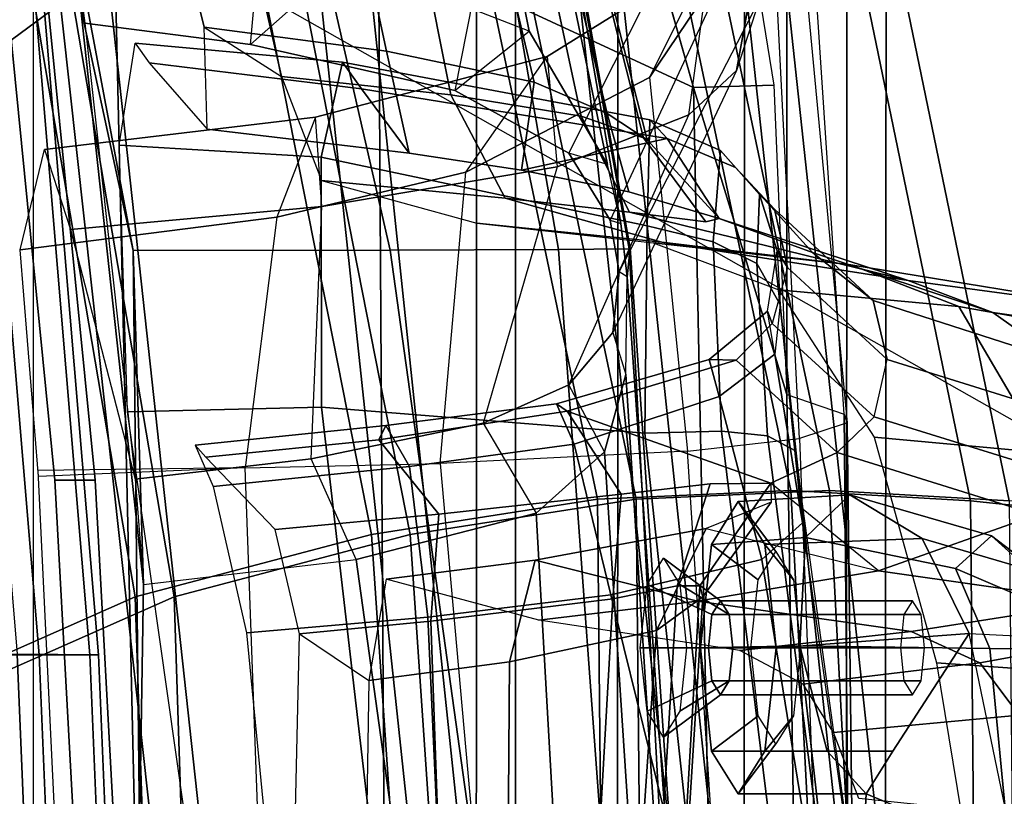
# Model space of a CAD drawing. Units: inches. Extents: x -2 to 325, y -6 to 100.
# Drawn here: x 52 to 54, y 47 to 48 of the extents above; entities that cross this region are included whole.
import ezdxf

# ---------------------------------------------------------------- set-up
doc = ezdxf.new("R2010")
doc.units = ezdxf.units.IN
doc.header["$MEASUREMENT"] = 0
for name, color, linetype in [('SEAT-BACKMAT', 5, 'Continuous'), ('SEAT-BASE', 5, 'Continuous'), ('SEAT-FABRIC', 5, 'Continuous'), ('SEAT-FRAME', 5, 'Continuous'), ('SEAT-KNOBS', 5, 'Continuous'), ('SEAT-OTHER', 7, 'Continuous')]:
    doc.layers.add(name, color=color, linetype=linetype)
doc.styles.get("Standard").update_dxf_attribs({"font": 'arial.ttf'})

# ---------------------------------------------------------------- blocks, each defined once
blk = doc.blocks.new('1EMBODY_ARMS_0T')
at = {"layer": 'SEAT-BACKMAT'}
for points in [[(-6.2499, -2.2299, 31.8775), (-6.2704, -0.0003, 31.4476), (-6.5841, -0.0003, 32.4964), (-6.543, -2.1995, 32.886)], [(-6.1554, -0.0003, 30.9254), (-6.0369, -2.2459, 31.0195), (-6.3084, -2.2299, 31.8765), (-6.3289, -0.0003, 31.4466)], [(-6.2499, -2.2299, 31.8775), (-5.9784, -2.2459, 31.0205), (-6.0969, -0.0003, 30.9264), (-6.2704, -0.0003, 31.4476)], [(-6.1554, -0.0003, 30.9254), (-5.767, -0.0003, 29.896), (-5.7449, -2.2325, 30.2017), (-6.0369, -2.2459, 31.0195)], [(-5.6864, -2.2325, 30.2027), (-5.7085, -0.0003, 29.897), (-6.0969, -0.0003, 30.9264), (-5.9784, -2.2459, 31.0205)], [(-5.5521, -0.0003, 29.3669), (-5.4038, -2.1791, 29.3206), (-5.7449, -2.2325, 30.2017), (-5.767, -0.0003, 29.896)], [(-5.6864, -2.2325, 30.2027), (-5.3453, -2.1791, 29.3216), (-5.4936, -0.0003, 29.3679), (-5.7085, -0.0003, 29.897)], [(-5.5521, -0.0003, 29.3669), (-5.1146, -0.0003, 28.2075), (-5.0469, -2.085, 28.3333), (-5.4038, -2.1791, 29.3206)], [(-4.9884, -2.085, 28.3343), (-5.0561, -0.0003, 28.2086), (-5.4936, -0.0003, 29.3679), (-5.3453, -2.1791, 29.3216)], [(-4.7359, -0.0003, 26.9116), (-4.7325, -1.946, 27.2471), (-5.0469, -2.085, 28.3333), (-5.1146, -0.0003, 28.2075)], [(-4.9884, -2.085, 28.3343), (-4.674, -1.946, 27.2481), (-4.6774, -0.0003, 26.9126), (-5.0561, -0.0003, 28.2086)], [(-5.0088, -0.0003, 17.9838), (-4.9894, -1.1316, 17.997), (-4.251, -2.4704, 20.035), (-4.4101, -0.0003, 19.5638)], [(-4.1903, -2.4704, 19.913), (-4.9288, -1.1316, 17.875), (-4.9481, -0.0003, 17.8618), (-4.3495, -0.0003, 19.4419)], [(-4.8123, -3.4222, 18.114), (-4.251, -2.4704, 20.035), (-4.9894, -1.1316, 17.997), (-4.9277, -2.2611, 18.0384)], [(-4.9277, -2.2611, 18.0384), (-4.9894, -1.1316, 17.997), (-4.9288, -1.1316, 17.875), (-4.8671, -2.2611, 17.9165)], [(-4.9288, -1.1316, 17.875), (-4.1903, -2.4704, 19.913), (-4.7517, -3.4222, 17.9921), (-4.8671, -2.2611, 17.9165)], [(-4.4988, -3.5556, 27.3341), (-4.7662, -3.7348, 28.3415), (-5.0469, -2.085, 28.3333), (-4.7325, -1.946, 27.2471)], [(-4.9884, -2.085, 28.3343), (-4.7077, -3.7348, 28.3425), (-4.4403, -3.5556, 27.3351), (-4.674, -1.946, 27.2481)], [(-5.0691, -3.8766, 29.2686), (-5.4038, -2.1791, 29.3206), (-5.0469, -2.085, 28.3333), (-4.7662, -3.7348, 28.3415)], [(-4.9884, -2.085, 28.3343), (-5.3453, -2.1791, 29.3216), (-5.0106, -3.8766, 29.2696), (-4.7077, -3.7348, 28.3425)], [(-6.2318, -4.0129, 32.899), (-6.5708, -3.985, 34.1317), (-6.9433, -2.1701, 34.1183), (-6.6015, -2.1995, 32.885)], [(-6.8848, -2.1701, 34.1193), (-6.5123, -3.985, 34.1327), (-6.1733, -4.0129, 32.9), (-6.543, -2.1995, 32.886)], [(-5.0691, -3.8766, 29.2686), (-5.3778, -3.9773, 30.1381), (-5.7449, -2.2325, 30.2017), (-5.4038, -2.1791, 29.3206)], [(-5.6864, -2.2325, 30.2027), (-5.3193, -3.9773, 30.1391), (-5.0106, -3.8766, 29.2696), (-5.3453, -2.1791, 29.3216)], [(-6.2318, -4.0129, 32.899), (-6.6015, -2.1995, 32.885), (-6.3084, -2.2299, 31.8765), (-5.9363, -4.0329, 31.872)], [(-6.2499, -2.2299, 31.8775), (-6.543, -2.1995, 32.886), (-6.1733, -4.0129, 32.9), (-5.8778, -4.0329, 31.873)], [(-5.6616, -4.0268, 30.9806), (-5.9363, -4.0329, 31.872), (-6.3084, -2.2299, 31.8765), (-6.0369, -2.2459, 31.0195)], [(-6.2499, -2.2299, 31.8775), (-5.8778, -4.0329, 31.873), (-5.6031, -4.0268, 30.9816), (-5.9784, -2.2459, 31.0205)], [(-5.6616, -4.0268, 30.9806), (-6.0369, -2.2459, 31.0195), (-5.7449, -2.2325, 30.2017), (-5.3778, -3.9773, 30.1381)], [(-5.6864, -2.2325, 30.2027), (-5.9784, -2.2459, 31.0205), (-5.6031, -4.0268, 30.9816), (-5.3193, -3.9773, 30.1391)], [(-4.8123, -3.4222, 18.114), (-4.9277, -2.2611, 18.0384), (-4.8671, -2.2611, 17.9165), (-4.7517, -3.4222, 17.9921)]]:
    blk.add_3dface(points, dxfattribs=at)
at = {"layer": 'SEAT-BASE', "invisible_edges": 5}
blk.add_3dface([(-4.1723, -4.5398, 17.3955), (-4.8821, -3.9871, 14.883), (-3.9425, 0.0035, 16.2407), (-4.2196, 0.0035, 17.2748)], dxfattribs=at)
at = {"layer": 'SEAT-BASE'}
for points in [[(-4.2919, -2.7158, 4.9402), (-4.3879, -2.6928, 4.4257), (-5.7303, -3.6658, 4.3574), (-5.8414, -3.8159, 4.7041)], [(-4.4879, -2.6948, 3.835), (-5.5733, -3.4973, 3.8795), (-5.7303, -3.6658, 4.3574), (-4.3879, -2.6928, 4.4257)], [(-4.4879, -2.6948, 3.835), (-3.9497, -3.4355, 3.835), (-5.0484, -4.2198, 3.8795), (-5.5733, -3.4973, 3.8795)], [(-4.2263, -2.7474, 5.2355), (-4.2919, -2.7158, 4.9402), (-5.8414, -3.8159, 4.7041), (-5.809, -3.8802, 4.9679)], [(-4.1631, -2.7902, 5.4649), (-4.2263, -2.7474, 5.2355), (-5.809, -3.8802, 4.9679), (-5.7728, -3.9427, 5.1449)], [(-5.7431, -3.9901, 5.2375), (-4.1203, -2.8261, 5.5839), (-4.1631, -2.7902, 5.4649), (-5.7728, -3.9427, 5.1449)], [(-5.7431, -3.9901, 5.2375), (-5.7104, -4.0393, 5.3), (-4.0807, -2.865, 5.6633), (-4.1203, -2.8261, 5.5839)], [(-5.7104, -4.0393, 5.3), (-5.6621, -4.1137, 5.3329), (-4.0286, -2.9269, 5.7083), (-4.0807, -2.865, 5.6633)], [(-4.0286, -2.9269, 5.7083), (-5.6621, -4.1137, 5.3329), (-5.6063, -4.1827, 5.3), (-3.9858, -2.9957, 5.6633)]]:
    blk.add_3dface(points, dxfattribs=at)
at = {"layer": 'SEAT-FABRIC'}
for points in [[(-4.8102, -1.9986, 16.1549), (-4.8925, -0.0119, 16.0707), (-5.0154, -0.0161, 15.5966), (-4.9328, -1.9977, 15.6817)], [(-4.7154, -1.9965, 16.4835), (-4.7971, -0.0143, 16.401), (-4.8925, -0.0119, 16.0707), (-4.8102, -1.9986, 16.1549)], [(-5.0154, -0.0161, 15.5966), (-5.0021, -0.0161, 15.5018), (-4.9196, -1.9977, 15.5869), (-4.9328, -1.9977, 15.6817)], [(-5.0021, -0.0161, 15.5018), (-4.9257, -0.0161, 15.4442), (-4.8432, -1.9977, 15.5293), (-4.9196, -1.9977, 15.5869)], [(-4.9257, -0.0161, 15.4442), (-4.831, -0.0161, 15.4575), (-4.7484, -1.9977, 15.5426), (-4.8432, -1.9977, 15.5293)], [(-4.831, -0.0161, 15.4575), (-4.7734, -0.0161, 15.5339), (-4.6908, -1.9977, 15.619), (-4.7484, -1.9977, 15.5426)], [(-5.2868, -3.5499, 30.3307), (-5.6593, -3.6087, 31.4667), (-5.9093, -1.258, 31.4667), (-5.5368, -1.1689, 30.3307)], [(-5.2868, -3.5499, 30.3307), (-5.5368, -1.1689, 30.3307), (-5.1494, -1.1653, 29.269), (-4.8994, -3.4597, 29.269)], [(-4.5358, -3.4473, 28.3373), (-4.8994, -3.4597, 29.269), (-5.1494, -1.1653, 29.269), (-4.7858, -1.1777, 28.3373)], [(-5.2109, -3.5329, 30.2881), (-5.4609, -1.1858, 30.2881), (-5.8445, -1.2709, 31.4515), (-5.5945, -3.5958, 31.4515)], [(-5.2109, -3.5329, 30.2881), (-4.8242, -3.4444, 29.2337), (-5.0742, -1.1806, 29.2337), (-5.4609, -1.1858, 30.2881)], [(-4.5139, -3.4318, 28.4384), (-4.7639, -1.1932, 28.4384), (-5.0742, -1.1806, 29.2337), (-4.8242, -3.4444, 29.2337)], [(-4.8348, -3.556, 17.2049), (-3.8894, -3.5087, 18.644), (-3.8894, -1.2101, 18.644), (-4.8348, -1.194, 17.2049)], [(-5.9033, -3.6485, 32.3129), (-6.1533, -1.3273, 32.3129), (-5.9093, -1.258, 31.4667), (-5.6593, -3.6087, 31.4667)], [(-5.8414, -3.6374, 32.3038), (-5.5945, -3.5958, 31.4515), (-5.8445, -1.2709, 31.4515), (-6.0914, -1.3384, 32.3038)], [(-5.9033, -3.6485, 32.3129), (-6.2948, -3.7236, 33.923), (-6.5448, -1.4544, 33.923), (-6.1533, -1.3273, 32.3129)], [(-5.8414, -3.6374, 32.3038), (-6.0914, -1.3384, 32.3038), (-6.4853, -1.4638, 33.9201), (-6.2353, -3.7141, 33.9201)], [(-6.647, -3.8005, 35.7754), (-6.897, -1.5955, 35.7754), (-6.5448, -1.4544, 33.923), (-6.2948, -3.7236, 33.923)], [(-6.597, -3.796, 35.8317), (-6.2353, -3.7141, 33.9201), (-6.4853, -1.4638, 33.9201), (-6.847, -1.6, 35.8317)], [(-4.9328, -1.9977, 15.6817), (-4.9196, -1.9977, 15.5869), (-4.7731, -3.7438, 15.7985), (-4.7864, -3.7438, 15.8932)], [(-4.6638, -3.7527, 16.3664), (-4.8102, -1.9986, 16.1549), (-4.9328, -1.9977, 15.6817), (-4.7864, -3.7438, 15.8932)], [(-4.9196, -1.9977, 15.5869), (-4.8432, -1.9977, 15.5293), (-4.6967, -3.7438, 15.7409), (-4.7731, -3.7438, 15.7985)], [(-4.8432, -1.9977, 15.5293), (-4.7484, -1.9977, 15.5426), (-4.602, -3.7438, 15.7542), (-4.6967, -3.7438, 15.7409)]]:
    blk.add_3dface(points, dxfattribs=at)
at = {"layer": 'SEAT-FRAME'}
for points in [[(-8.7149, 0, 15.9478), (-4.7028, 0, 15.384), (-4.7133, -3.2588, 15.31), (-8.6193, -1.0463, 15.9266)], [(-3.4614, -3.4034, 12.1671), (-6.6317, -3.1559, 13.0664), (-6.6447, 0, 12.9973), (-3.4833, 0, 12.0882)], [(-6.0637, -2.348, 16.9181), (-6.092, 0, 16.9292), (-6.0803, 0, 16.6372), (-6.0589, -2.361, 16.7499)], [(-6.0737, -0.1454, 17.0481), (-6.092, 0, 16.9292), (-6.0637, -2.348, 16.9181), (-5.9915, -2.3242, 17.2448)], [(-5.9724, -2.3906, 16.4249), (-6.0589, -2.361, 16.7499), (-6.0803, 0, 16.6372), (-6.0104, 0, 16.3875)], [(-5.8315, -2.8542, 16.3403), (-5.9724, -2.3906, 16.4249), (-6.0104, 0, 16.3875), (-5.889, 0, 16.2889)], [(-5.8315, -2.8542, 16.3403), (-5.889, 0, 16.2889), (-5.3748, 0, 16.1732), (-5.3556, -3.0748, 16.2434)], [(-4.9541, -3.2046, 16.0836), (-5.3556, -3.0748, 16.2434), (-5.3748, 0, 16.1732), (-5.0277, 0, 16.0314)], [(-4.9541, -3.2046, 16.0836), (-5.0277, 0, 16.0314), (-4.7391, 0, 15.8134), (-4.6855, -3.289, 15.8766)], [(-5.9524, -0.3063, 17.3639), (-5.8227, -2.3053, 17.5341), (-5.9915, -2.3242, 17.2448), (-6.0737, -0.1454, 17.0481)], [(-5.4491, -2.2867, 17.8708), (-5.6157, -0.4232, 17.7443), (-5.9524, -0.3063, 17.3639), (-5.8227, -2.3053, 17.5341)], [(-5.2203, -0.4728, 17.9863), (-5.1546, -2.2799, 18.0355), (-5.4491, -2.2867, 17.8708), (-5.6157, -0.4232, 17.7443)], [(-4.8412, -2.2762, 18.1623), (-4.9266, -0.4953, 18.1054), (-5.2203, -0.4728, 17.9863), (-5.1546, -2.2799, 18.0355)], [(-5.7525, -0.6056, 26.0687), (-5.7496, -0.5375, 25.9783), (-5.8409, -2.1018, 25.9568), (-5.8458, -2.0853, 26.0219)], [(-5.7157, -0.5921, 25.9072), (-5.8071, -2.1019, 25.8921), (-5.8409, -2.1018, 25.9568), (-5.7496, -0.5375, 25.9783)], [(-5.7157, -0.5921, 25.9072), (-5.6314, -0.6956, 25.8582), (-5.7098, -2.0823, 25.8408), (-5.8071, -2.1019, 25.8921)], [(-5.7525, -0.6056, 26.0687), (-5.8458, -2.0853, 26.0219), (-5.7756, -2.0345, 26.1314), (-5.6844, -0.7059, 26.1599)], [(-5.4797, -0.7629, 25.8457), (-5.4346, -2.0482, 25.8383), (-5.7098, -2.0823, 25.8408), (-5.6314, -0.6956, 25.8582)], [(-5.5446, -0.7619, 26.2454), (-5.6844, -0.7059, 26.1599), (-5.7756, -2.0345, 26.1314), (-5.5535, -1.9869, 26.259)], [(-5.5446, -0.7619, 26.2454), (-5.5535, -1.9869, 26.259), (-5.341, -1.9588, 26.3451), (-5.3227, -0.7964, 26.3412)], [(-5.4797, -0.7629, 25.8457), (-5.2088, -0.8089, 25.8738), (-5.2362, -2.0291, 25.8652), (-5.4346, -2.0482, 25.8383)], [(-5.2362, -2.0291, 25.8652), (-5.341, -1.9588, 26.3451), (-5.3227, -0.7964, 26.3412), (-5.2088, -0.8089, 25.8738)], [(-4.7133, -3.2588, 15.31), (-8.6193, -1.0463, 15.9266), (-8.3386, -2.0574, 15.8648), (-6.1708, -3.1559, 15.5194)], [(-5.7357, -2.6119, 21.1583), (-5.7345, -2.6105, 21.2462), (-5.8017, -1.3526, 21.252), (-5.825, -1.3095, 21.1945)], [(-5.8183, -1.3299, 21.1351), (-5.7315, -2.5683, 21.1327), (-5.7357, -2.6119, 21.1583), (-5.825, -1.3095, 21.1945)], [(-6.3413, -1.3609, 29.8353), (-6.0684, -1.3362, 29.8574), (-5.9922, -2.0111, 29.8735), (-6.2794, -2.007, 29.8641)], [(-6.0684, -1.3362, 29.8574), (-6.3175, -1.6938, 30.2903), (-6.0923, -1.7874, 30.0861), (-6.0684, -1.3362, 29.8574)], [(-6.0337, -1.8521, 29.9402), (-5.9922, -2.0111, 29.8735), (-6.0684, -1.3362, 29.8574), (-6.0923, -1.7874, 30.0861)], [(-5.8183, -1.3299, 21.1351), (-5.7962, -1.3721, 21.0899), (-5.7292, -2.4208, 21.1017), (-5.7315, -2.5683, 21.1327)], [(-5.6274, -2.6095, 21.3652), (-5.7139, -1.4347, 21.3353), (-5.8017, -1.3526, 21.252), (-5.7345, -2.6105, 21.2462)], [(-6.3413, -1.3609, 29.8353), (-6.2794, -2.007, 29.8641), (-6.4197, -2.0061, 29.9199), (-6.5649, -1.3647, 29.8894)], [(-5.7543, -1.4317, 21.051), (-5.697, -2.3043, 21.0601), (-5.7292, -2.4208, 21.1017), (-5.7962, -1.3721, 21.0899)], [(-5.7543, -1.4317, 21.051), (-5.6338, -1.5115, 21.0138), (-5.5939, -2.2114, 21.024), (-5.697, -2.3043, 21.0601)], [(-5.6274, -2.6095, 21.3652), (-5.3735, -2.6088, 21.4932), (-5.5265, -1.5087, 21.4361), (-5.7139, -1.4347, 21.3353)], [(-5.4004, -1.5758, 21.0189), (-5.3221, -2.1414, 21.0321), (-5.5939, -2.2114, 21.024), (-5.6338, -1.5115, 21.0138)], [(-4.9852, -2.6083, 21.6369), (-4.9965, -1.6007, 21.6344), (-5.5265, -1.5087, 21.4361), (-5.3735, -2.6088, 21.4932)], [(-5.8443, -1.5312, 23.8259), (-6.0335, -1.5341, 23.7089), (-5.935, -2.1417, 23.8266), (-5.7065, -2.0882, 23.9496)], [(-5.8443, -1.5312, 23.8259), (-5.7065, -2.0882, 23.9496), (-5.4302, -2.0542, 24.064), (-5.4539, -1.5365, 23.9973)], [(-6.0897, -1.5381, 23.6261), (-5.996, -2.1967, 23.7478), (-5.935, -2.1417, 23.8266), (-6.0335, -1.5341, 23.7089)], [(-6.0826, -1.5909, 23.5427), (-6.0897, -1.5381, 23.6261), (-5.996, -2.1967, 23.7478), (-5.9844, -2.3064, 23.7026)], [(-5.2045, -1.5329, 24.0912), (-5.4539, -1.5365, 23.9973), (-5.4302, -2.0542, 24.064), (-5.1564, -2.031, 24.162)], [(-6.267, -1.569, 29.0522), (-6.5217, -1.55, 28.9568), (-6.4562, -1.9675, 28.9125), (-6.1986, -1.9854, 29.0017)], [(-5.4004, -1.5758, 21.0189), (-4.9935, -1.6343, 21.0824), (-5.001, -2.104, 21.0827), (-5.3221, -2.1414, 21.0321)], [(-5.9432, -2.3281, 23.627), (-5.9844, -2.3064, 23.7026), (-6.0826, -1.5909, 23.5427), (-6.0368, -1.5936, 23.4635)], [(-5.8739, -2.3354, 23.5873), (-5.9432, -2.3281, 23.627), (-6.0368, -1.5936, 23.4635), (-5.9643, -1.5991, 23.4237)], [(-5.7583, -2.3321, 23.5751), (-5.8739, -2.3354, 23.5873), (-5.9643, -1.5991, 23.4237), (-5.8325, -1.6434, 23.4129)], [(-4.9852, -2.6083, 21.6369), (-5.001, -2.104, 21.0827), (-4.9935, -1.6343, 21.0824), (-4.9965, -1.6007, 21.6344)], [(-6.3175, -1.6938, 30.2903), (-6.2477, -2.0296, 30.2829), (-6.3805, -2.023, 30.1932), (-6.4919, -1.6494, 30.1864)], [(-5.8325, -1.6434, 23.4129), (-5.3459, -1.7169, 23.4661), (-5.2698, -2.3718, 23.6126), (-5.7583, -2.3321, 23.5751)], [(-6.3175, -1.6938, 30.2903), (-6.2477, -2.0296, 30.2829), (-6.1327, -1.8521, 30.237), (-6.0923, -1.7874, 30.0861)], [(-5.3459, -1.7169, 23.4661), (-5.0615, -1.7654, 23.517), (-4.9767, -2.3646, 23.6549), (-5.2698, -2.3718, 23.6126)], [(-6.0815, -1.7805, 28.4518), (-6.043, -1.8802, 28.4131), (-6.3235, -1.9066, 28.3561), (-6.3833, -1.7494, 28.4066)], [(-6.1327, -1.8521, 30.237), (-5.9395, -1.8521, 30.2887), (-5.8991, -1.7874, 30.1379), (-6.0923, -1.7874, 30.0861)], [(-6.0923, -1.7874, 30.0861), (-5.8991, -1.7874, 30.1379), (-5.8587, -1.8521, 29.9871), (-6.0337, -1.8521, 29.9402)], [(-5.9395, -1.8521, 30.2887), (-5.9824, -1.9055, 30.222), (-5.9558, -1.8629, 30.1227), (-5.8991, -1.7874, 30.1379)], [(-5.8991, -1.7874, 30.1379), (-5.9558, -1.8629, 30.1227), (-5.9292, -1.9055, 30.0234), (-5.8587, -1.8521, 29.9871)], [(-6.2477, -2.0296, 30.2829), (-5.9563, -2.0083, 30.3512), (-5.9395, -1.8521, 30.2887), (-6.1327, -1.8521, 30.237)], [(-6.0337, -1.8521, 29.9402), (-5.8587, -1.8521, 29.9871), (-5.8419, -2.0083, 29.9246), (-5.9922, -2.0111, 29.8735)], [(-5.9563, -2.0083, 30.3512), (-5.9934, -2.0083, 30.2631), (-5.9824, -1.9055, 30.222), (-5.9395, -1.8521, 30.2887)], [(-5.8587, -1.8521, 29.9871), (-5.9292, -1.9055, 30.0234), (-5.9182, -2.0083, 29.9823), (-5.8419, -2.0083, 29.9246)], [(-5.8725, -1.9374, 30.145), (-5.8855, -1.9581, 30.1934), (-5.8109, -1.9126, 30.2605), (-5.7862, -1.873, 30.1682)], [(-5.8595, -1.9581, 30.0966), (-5.8725, -1.9374, 30.145), (-5.7862, -1.873, 30.1682), (-5.7614, -1.9126, 30.0758)], [(-5.9973, -1.9533, 28.3387), (-6.2639, -1.9857, 28.2651), (-6.3235, -1.9066, 28.3561), (-6.043, -1.8802, 28.4131)], [(-6.3235, -1.9066, 28.3561), (-6.2639, -1.9857, 28.2651), (-6.5414, -2.0358, 28.1788), (-6.6095, -1.9541, 28.295)], [(-5.8855, -1.9581, 30.1934), (-5.8909, -2.0083, 30.2135), (-5.8212, -2.0083, 30.2988), (-5.8109, -1.9126, 30.2605)], [(-5.8542, -2.0083, 30.0766), (-5.8595, -1.9581, 30.0966), (-5.7614, -1.9126, 30.0758), (-5.7512, -2.0083, 30.0375)], [(-6.1623, -1.9374, 30.0674), (-6.1753, -1.9581, 30.1158), (-5.8855, -1.9581, 30.1934), (-5.8725, -1.9374, 30.145)], [(-6.1493, -1.9581, 30.019), (-6.1623, -1.9374, 30.0674), (-5.8725, -1.9374, 30.145), (-5.8595, -1.9581, 30.0966)], [(-5.9973, -1.9533, 28.3387), (-5.9015, -2.004, 28.1296), (-6.1603, -2.0328, 28.0496), (-6.2639, -1.9857, 28.2651)], [(-6.1753, -1.9581, 30.1158), (-6.1806, -2.0083, 30.1358), (-5.8909, -2.0083, 30.2135), (-5.8855, -1.9581, 30.1934)], [(-6.144, -2.0083, 29.9989), (-6.1493, -1.9581, 30.019), (-5.8595, -1.9581, 30.0966), (-5.8542, -2.0083, 30.0766)], [(-5.5926, -2.1403, 26.4261), (-5.3675, -2.1119, 26.5169), (-5.341, -1.9588, 26.3451), (-5.5535, -1.9869, 26.259)], [(-6.1045, -2.3265, 28.815), (-6.1986, -1.9854, 29.0017), (-6.4562, -1.9675, 28.9125), (-6.362, -2.3025, 28.7153)], [(-6.1603, -2.0328, 28.0496), (-6.4433, -2.0771, 27.9628), (-6.5414, -2.0358, 28.1788), (-6.2639, -1.9857, 28.2651)], [(-5.5926, -2.1403, 26.4261), (-5.5535, -1.9869, 26.259), (-5.7756, -2.0345, 26.1314), (-5.8509, -2.1883, 26.2747)], [(-6.4197, -2.0061, 29.9199), (-6.2794, -2.007, 29.8641), (-6.2272, -2.1277, 29.924), (-6.4177, -2.0466, 29.9523)], [(-5.9922, -2.0111, 29.8735), (-6.0006, -2.1749, 29.947), (-6.2272, -2.1277, 29.924), (-6.2794, -2.007, 29.8641)], [(-5.8377, -2.0788, 27.2016), (-6.1603, -2.0328, 28.0496), (-5.9015, -2.004, 28.1296), (-5.5977, -2.0499, 27.2885)], [(-6.177, -2.1731, 30.2298), (-5.9395, -2.1644, 30.2887), (-5.9563, -2.0083, 30.3512), (-6.2477, -2.0296, 30.2829)], [(-6.1806, -2.0083, 30.1358), (-6.1753, -2.0584, 30.1158), (-5.8855, -2.0584, 30.1934), (-5.8909, -2.0083, 30.2135)], [(-6.1493, -2.0584, 30.019), (-6.144, -2.0083, 29.9989), (-5.8542, -2.0083, 30.0766), (-5.8595, -2.0584, 30.0966)], [(-5.9922, -2.0111, 29.8735), (-5.8419, -2.0083, 29.9246), (-5.8587, -2.1644, 29.9871), (-6.0006, -2.1749, 29.947)], [(-5.9395, -2.1644, 30.2887), (-5.9824, -2.111, 30.222), (-5.9934, -2.0083, 30.2631), (-5.9563, -2.0083, 30.3512)], [(-5.8419, -2.0083, 29.9246), (-5.9182, -2.0083, 29.9823), (-5.9292, -2.111, 30.0234), (-5.8587, -2.1644, 29.9871)], [(-5.8909, -2.0083, 30.2135), (-5.8855, -2.0584, 30.1934), (-5.8109, -2.1039, 30.2605), (-5.8212, -2.0083, 30.2988)], [(-5.8595, -2.0584, 30.0966), (-5.8542, -2.0083, 30.0766), (-5.7512, -2.0083, 30.0375), (-5.7614, -2.1039, 30.0758)], [(-6.1603, -2.0328, 28.0496), (-5.8377, -2.0788, 27.2016), (-6.1112, -2.1243, 27.0823), (-6.4433, -2.0771, 27.9628)], [(-6.3388, -2.1258, 30.1537), (-6.177, -2.1731, 30.2298), (-6.2477, -2.0296, 30.2829), (-6.3805, -2.023, 30.1932)], [(-5.949, -2.2283, 26.1259), (-5.8509, -2.1883, 26.2747), (-5.7756, -2.0345, 26.1314), (-5.8458, -2.0853, 26.0219)], [(-5.4467, -2.2102, 25.6961), (-5.4346, -2.0482, 25.8383), (-5.2362, -2.0291, 25.8652), (-5.1997, -2.1867, 25.7275)], [(-5.4302, -2.0542, 24.064), (-5.4026, -2.2822, 24.1905), (-5.1061, -2.2517, 24.2808), (-5.1564, -2.031, 24.162)], [(-6.2272, -2.1277, 29.924), (-6.2818, -2.1774, 30.0288), (-6.4215, -2.0705, 29.9954), (-6.4177, -2.0466, 29.9523)], [(-5.8377, -2.0788, 27.2016), (-5.5977, -2.0499, 27.2885), (-5.3675, -2.1119, 26.5169), (-5.5926, -2.1403, 26.4261)], [(-5.4467, -2.2102, 25.6961), (-5.7222, -2.2404, 25.7065), (-5.7098, -2.0823, 25.8408), (-5.4346, -2.0482, 25.8383)], [(-6.1708, -3.1559, 15.5194), (-8.3386, -2.0574, 15.8648), (-7.1839, -2.7902, 15.6772), (-6.6774, -2.9731, 15.5983)], [(-6.1753, -2.0584, 30.1158), (-6.1623, -2.0791, 30.0674), (-5.8725, -2.0791, 30.145), (-5.8855, -2.0584, 30.1934)], [(-6.1623, -2.0791, 30.0674), (-6.1493, -2.0584, 30.019), (-5.8595, -2.0584, 30.0966), (-5.8725, -2.0791, 30.145)], [(-5.8855, -2.0584, 30.1934), (-5.8725, -2.0791, 30.145), (-5.7862, -2.1435, 30.1682), (-5.8109, -2.1039, 30.2605)], [(-5.8725, -2.0791, 30.145), (-5.8595, -2.0584, 30.0966), (-5.7614, -2.1039, 30.0758), (-5.7862, -2.1435, 30.1682)], [(-5.4302, -2.0542, 24.064), (-5.7065, -2.0882, 23.9496), (-5.6511, -2.3156, 24.0991), (-5.4026, -2.2822, 24.1905)], [(-6.6875, -2.1612, 27.8983), (-6.4433, -2.0771, 27.9628), (-6.1112, -2.1243, 27.0823), (-6.3499, -2.2092, 26.9989)], [(-6.2818, -2.1774, 30.0288), (-6.3388, -2.1258, 30.1537), (-6.3998, -2.0923, 30.0975), (-6.4215, -2.0705, 29.9954)], [(-5.5926, -2.1403, 26.4261), (-5.8509, -2.1883, 26.2747), (-6.1112, -2.1243, 27.0823), (-5.8377, -2.0788, 27.2016)], [(-5.949, -2.2283, 26.1259), (-5.8458, -2.0853, 26.0219), (-5.8409, -2.1018, 25.9568), (-5.9483, -2.2568, 25.9393)], [(-5.935, -2.1417, 23.8266), (-5.8701, -2.3879, 24.0241), (-5.6511, -2.3156, 24.0991), (-5.7065, -2.0882, 23.9496)], [(-5.8567, -2.256, 25.7799), (-5.8071, -2.1019, 25.8921), (-5.7098, -2.0823, 25.8408), (-5.7222, -2.2404, 25.7065)], [(-5.8991, -2.2291, 30.1379), (-5.9558, -2.1536, 30.1227), (-5.9824, -2.111, 30.222), (-5.9395, -2.1644, 30.2887)], [(-5.8587, -2.1644, 29.9871), (-5.9292, -2.111, 30.0234), (-5.9558, -2.1536, 30.1227), (-5.8991, -2.2291, 30.1379)], [(-5.8567, -2.256, 25.7799), (-5.9483, -2.2568, 25.9393), (-5.8409, -2.1018, 25.9568), (-5.8071, -2.1019, 25.8921)], [(-4.9881, -2.2628, 20.9479), (-5.001, -2.104, 21.0827), (-5.3221, -2.1414, 21.0321), (-5.254, -2.2935, 20.9032)], [(-4.8918, -3.1068, 21.123), (-5.001, -2.104, 21.0827), (-4.9852, -2.6083, 21.6369), (-4.8918, -3.1068, 21.123)], [(-4.8918, -3.1068, 21.123), (-4.912, -2.9513, 20.927), (-4.9881, -2.2628, 20.9479), (-5.001, -2.104, 21.0827)], [(-6.0486, -2.3029, 25.9153), (-6.3499, -2.2092, 26.9989), (-6.1112, -2.1243, 27.0823), (-5.9483, -2.2568, 25.9393)], [(-6.2818, -2.1774, 30.0288), (-6.0676, -2.2394, 30.0837), (-6.177, -2.1731, 30.2298), (-6.3388, -2.1258, 30.1537)], [(-5.9483, -2.2568, 25.9393), (-5.949, -2.2283, 26.1259), (-5.8509, -2.1883, 26.2747), (-6.1112, -2.1243, 27.0823)], [(-6.2272, -2.1277, 29.924), (-6.0006, -2.1749, 29.947), (-6.0676, -2.2394, 30.0837), (-6.2818, -2.1774, 30.0288)], [(-5.3221, -2.1414, 21.0321), (-5.254, -2.2935, 20.9032), (-5.5138, -2.3476, 20.8832), (-5.5939, -2.2114, 21.024)], [(-5.935, -2.1417, 23.8266), (-5.996, -2.1967, 23.7478), (-5.9546, -2.4514, 23.9563), (-5.8701, -2.3879, 24.0241)], [(-6.0676, -2.2394, 30.0837), (-5.8991, -2.2291, 30.1379), (-5.9395, -2.1644, 30.2887), (-6.177, -2.1731, 30.2298)], [(-6.0006, -2.1749, 29.947), (-5.8587, -2.1644, 29.9871), (-5.8991, -2.2291, 30.1379), (-6.0676, -2.2394, 30.0837)], [(-5.996, -2.1967, 23.7478), (-5.9844, -2.3064, 23.7026), (-5.9625, -2.5269, 23.9148), (-5.9546, -2.4514, 23.9563)], [(-5.3564, -2.3223, 24.8192), (-5.4467, -2.2102, 25.6961), (-5.1997, -2.1867, 25.7275), (-5.095, -2.2961, 24.8686)], [(-6.3499, -2.2092, 26.9989), (-6.0486, -2.3029, 25.9153), (-6.1044, -2.3572, 25.9145), (-6.4052, -2.2641, 26.9928)], [(-5.3564, -2.3223, 24.8192), (-5.6409, -2.3654, 24.7774), (-5.7222, -2.2404, 25.7065), (-5.4467, -2.2102, 25.6961)], [(-5.5138, -2.3476, 20.8832), (-5.5939, -2.2114, 21.024), (-5.697, -2.3043, 21.0601), (-5.6434, -2.4051, 20.9143)], [(-5.6409, -2.3654, 24.7774), (-5.9483, -2.2568, 25.9393), (-5.8567, -2.256, 25.7799), (-5.7222, -2.2404, 25.7065)], [(-5.8958, -2.4428, 24.7296), (-6.0486, -2.3029, 25.9153), (-5.9483, -2.2568, 25.9393), (-5.6409, -2.3654, 24.7774)], [(-5.0789, -2.3143, 24.4046), (-5.1061, -2.2517, 24.2808), (-5.4026, -2.2822, 24.1905), (-5.3668, -2.344, 24.3162)], [(-6.6316, -2.4524, 28.2611), (-6.2322, -2.5236, 28.3855), (-6.362, -2.3025, 28.7153), (-6.7542, -2.2688, 28.5661)], [(-6.1044, -2.3572, 25.9145), (-6.1243, -2.4434, 25.9061), (-6.4279, -2.3487, 26.9959), (-6.4052, -2.2641, 26.9928)], [(-4.8903, -2.6398, 18.8991), (-4.9881, -2.2628, 20.9479), (-5.254, -2.2935, 20.9032), (-5.2701, -2.6749, 18.8049)], [(-4.842, -2.2668, 18.1618), (-4.8147, -2.609, 18.1804), (-5.2024, -2.6584, 18.016), (-5.1546, -2.2799, 18.0355)], [(-5.4491, -2.2867, 17.8708), (-5.4875, -2.7267, 17.8375), (-5.7652, -2.8695, 17.5677), (-5.8227, -2.3053, 17.5341)], [(-5.6248, -2.3767, 24.2336), (-5.3668, -2.344, 24.3162), (-5.4026, -2.2822, 24.1905), (-5.6511, -2.3156, 24.0991)], [(-5.2024, -2.6584, 18.016), (-5.1546, -2.2799, 18.0355), (-5.4491, -2.2867, 17.8708), (-5.4875, -2.7267, 17.8375)], [(-6.1045, -2.3265, 28.815), (-6.362, -2.3025, 28.7153), (-6.2322, -2.5236, 28.3855), (-5.9607, -2.5487, 28.4587)], [(-5.8958, -2.4428, 24.7296), (-5.9504, -2.4978, 24.7217), (-6.1044, -2.3572, 25.9145), (-6.0486, -2.3029, 25.9153)], [(-5.697, -2.3043, 21.0601), (-5.6434, -2.4051, 20.9143), (-5.7098, -2.4846, 21.0069), (-5.7292, -2.4208, 21.1017)], [(-5.254, -2.2935, 20.9032), (-5.2701, -2.6749, 18.8049), (-5.6254, -2.7347, 18.7237), (-5.5138, -2.3476, 20.8832)], [(-5.095, -2.2961, 24.8686), (-5.0789, -2.3143, 24.4046), (-5.3668, -2.344, 24.3162), (-5.3564, -2.3223, 24.8192)], [(-5.7652, -2.8695, 17.5677), (-5.8227, -2.3053, 17.5341), (-5.9915, -2.3242, 17.2448), (-5.9501, -3.1437, 17.1939)], [(-5.9432, -2.3281, 23.627), (-5.927, -2.5887, 23.8515), (-5.9625, -2.5269, 23.9148), (-5.9844, -2.3064, 23.7026)], [(-5.6248, -2.3767, 24.2336), (-5.6511, -2.3156, 24.0991), (-5.8701, -2.3879, 24.0241), (-5.8553, -2.4438, 24.1452)], [(-5.9915, -2.3242, 17.2448), (-5.9501, -3.1437, 17.1939), (-5.9999, -3.0262, 17.0446), (-6.0637, -2.348, 16.9181)], [(-5.8739, -2.3354, 23.5873), (-5.8612, -2.6215, 23.8244), (-5.927, -2.5887, 23.8515), (-5.9432, -2.3281, 23.627)], [(-5.7583, -2.3321, 23.5751), (-5.7615, -2.6453, 23.8417), (-5.8612, -2.6215, 23.8244), (-5.8739, -2.3354, 23.5873)], [(-5.7615, -2.6453, 23.8417), (-5.7583, -2.3321, 23.5751), (-5.2698, -2.3718, 23.6126), (-5.2694, -2.7492, 23.9324)], [(-5.6409, -2.3654, 24.7774), (-5.3564, -2.3223, 24.8192), (-5.3668, -2.344, 24.3162), (-5.6248, -2.3767, 24.2336)], [(-6.1243, -2.4434, 25.9061), (-6.1028, -2.5325, 25.9161), (-6.3873, -2.4412, 26.9498), (-6.4279, -2.3487, 26.9959)], [(-5.9999, -3.0262, 17.0446), (-6.0637, -2.348, 16.9181), (-6.0589, -2.361, 16.7499), (-6.0189, -2.968, 16.7715)], [(-5.6254, -2.7347, 18.7237), (-5.5138, -2.3476, 20.8832), (-5.6434, -2.4051, 20.9143), (-5.8246, -2.8129, 18.6886)], [(-5.9737, -2.5825, 24.7308), (-5.9504, -2.4978, 24.7217), (-6.1044, -2.3572, 25.9145), (-6.1243, -2.4434, 25.9061)], [(-6.0589, -2.361, 16.7499), (-6.0189, -2.968, 16.7715), (-5.9724, -3.0553, 16.5488), (-5.9724, -2.3906, 16.4249)], [(-5.2694, -2.7492, 23.9324), (-5.2698, -2.3718, 23.6126), (-4.9767, -2.3646, 23.6549), (-4.9639, -2.7672, 23.9842)], [(-5.6409, -2.3654, 24.7774), (-5.6248, -2.3767, 24.2336), (-5.8553, -2.4438, 24.1452), (-5.8958, -2.4428, 24.7296)], [(-6.2836, -2.5148, 26.922), (-6.654, -2.4619, 27.9139), (-6.755, -2.3885, 27.9346), (-6.3873, -2.4412, 26.9498)], [(-5.9724, -2.3906, 16.4249), (-5.8315, -2.8542, 16.3403), (-5.9527, -2.8581, 16.4406), (-5.9724, -2.3906, 16.4249)], [(-5.9724, -2.3906, 16.4249), (-5.9724, -3.0553, 16.5488), (-5.8857, -3.2706, 16.3524), (-5.9527, -2.8581, 16.4406)], [(-5.9433, -2.5168, 24.1005), (-5.8553, -2.4438, 24.1452), (-5.8701, -2.3879, 24.0241), (-5.9546, -2.4514, 23.9563)], [(-5.6434, -2.4051, 20.9143), (-5.8246, -2.8129, 18.6886), (-5.8966, -2.8799, 18.6851), (-5.7098, -2.4846, 21.0069)], [(-5.7098, -2.4846, 21.0069), (-5.7292, -2.4208, 21.1017), (-5.7315, -2.5683, 21.1327), (-5.7194, -2.5759, 21.0576)], [(-6.2322, -2.5236, 28.3855), (-6.6316, -2.4524, 28.2611), (-6.4945, -2.5173, 27.9143), (-6.0693, -2.5866, 27.9708)], [(-6.2836, -2.5148, 26.922), (-6.3873, -2.4412, 26.9498), (-6.1028, -2.5325, 25.9161), (-6.0112, -2.6051, 25.8863)], [(-6.1028, -2.5325, 25.9161), (-6.1243, -2.4434, 25.9061), (-5.9737, -2.5825, 24.7308), (-5.9539, -2.6707, 24.7501)], [(-5.9625, -2.5269, 23.9148), (-5.9546, -2.4514, 23.9563), (-5.9433, -2.5168, 24.1005), (-5.9578, -2.6078, 24.1195)], [(-5.9504, -2.4978, 24.7217), (-5.8958, -2.4428, 24.7296), (-5.8553, -2.4438, 24.1452), (-5.9433, -2.5168, 24.1005)], [(-6.1558, -2.5627, 26.9972), (-6.4945, -2.5173, 27.9143), (-6.654, -2.4619, 27.9139), (-6.2836, -2.5148, 26.922)], [(-5.9433, -2.5168, 24.1005), (-5.9578, -2.6078, 24.1195), (-5.9737, -2.5825, 24.7308), (-5.9504, -2.4978, 24.7217)], [(-5.7194, -2.5759, 21.0576), (-5.9306, -2.9856, 18.7007), (-5.8966, -2.8799, 18.6851), (-5.7098, -2.4846, 21.0069)], [(-5.7836, -2.6208, 27.2006), (-6.0693, -2.5866, 27.9708), (-6.4945, -2.5173, 27.9143), (-6.1558, -2.5627, 26.9972)], [(-6.1558, -2.5627, 26.9972), (-6.2836, -2.5148, 26.922), (-6.0112, -2.6051, 25.8863), (-5.8705, -2.6564, 25.9405)], [(-5.7705, -2.6196, 27.9951), (-5.9607, -2.5487, 28.4587), (-6.2322, -2.5236, 28.3855), (-6.0693, -2.5866, 27.9708)], [(-5.9312, -2.6926, 24.1225), (-5.9578, -2.6078, 24.1195), (-5.9625, -2.5269, 23.9148), (-5.927, -2.5887, 23.8515)], [(-6.0112, -2.6051, 25.8863), (-6.1028, -2.5325, 25.9161), (-5.9539, -2.6707, 24.7501), (-5.8948, -2.7338, 24.7182)], [(-5.7836, -2.6208, 27.2006), (-6.1558, -2.5627, 26.9972), (-5.7351, -2.6661, 26.2978), (-5.547, -2.6874, 26.4071)], [(-5.8501, -2.6516, 26.169), (-5.7351, -2.6661, 26.2978), (-6.1558, -2.5627, 26.9972), (-5.8705, -2.6564, 25.9405)], [(-5.7217, -2.6491, 21.1302), (-5.5068, -3.8866, 21.25), (-5.7357, -2.6119, 21.1583), (-5.7315, -2.5683, 21.1327)], [(-5.7315, -2.5683, 21.1327), (-5.7194, -2.5759, 21.0576), (-5.7056, -2.6541, 21.022), (-5.7217, -2.6491, 21.1302)], [(-5.7705, -2.6196, 27.9951), (-6.0693, -2.5866, 27.9708), (-5.7836, -2.6208, 27.2006), (-5.5042, -2.6495, 27.3077)], [(-5.9312, -2.6926, 24.1225), (-5.9539, -2.6707, 24.7501), (-5.9737, -2.5825, 24.7308), (-5.9578, -2.6078, 24.1195)], [(-5.9103, -3.093, 18.7172), (-5.7056, -2.6541, 21.022), (-5.7194, -2.5759, 21.0576), (-5.9306, -2.9856, 18.7007)], [(-5.8721, -2.7591, 24.1568), (-5.9312, -2.6926, 24.1225), (-5.927, -2.5887, 23.8515), (-5.8612, -2.6215, 23.8244)], [(-5.8705, -2.6564, 25.9405), (-6.0112, -2.6051, 25.8863), (-5.8948, -2.7338, 24.7182), (-5.792, -2.7774, 24.7563)], [(-5.501, -3.9037, 21.3362), (-5.7345, -2.6105, 21.2462), (-5.7357, -2.6119, 21.1583), (-5.5068, -3.8866, 21.25)], [(-5.501, -3.9037, 21.3362), (-5.4036, -3.9007, 21.4514), (-5.6274, -2.6095, 21.3652), (-5.7345, -2.6105, 21.2462)], [(-5.0789, -3.8983, 21.6112), (-5.3735, -2.6088, 21.4932), (-5.6274, -2.6095, 21.3652), (-5.4036, -3.9007, 21.4514)], [(-5.0789, -3.8983, 21.6112), (-4.7069, -3.8971, 21.7455), (-4.9852, -2.6083, 21.6369), (-5.3735, -2.6088, 21.4932)], [(-5.2604, -2.8095, 18.1941), (-5.2024, -2.6584, 18.016), (-4.8147, -2.609, 18.1804), (-4.8511, -2.7609, 18.3434)], [(-4.8918, -3.1068, 21.123), (-4.9852, -2.6083, 21.6369), (-4.7069, -3.8971, 21.7455), (-4.7212, -3.8953, 21.1911)], [(-5.7656, -2.8054, 24.1949), (-5.8721, -2.7591, 24.1568), (-5.8612, -2.6215, 23.8244), (-5.7615, -2.6453, 23.8417)], [(-5.2699, -2.714, 26.5224), (-5.5042, -2.6495, 27.3077), (-5.7836, -2.6208, 27.2006), (-5.547, -2.6874, 26.4071)], [(-5.7615, -2.6453, 23.8417), (-5.2694, -2.7492, 23.9324), (-5.3016, -2.8925, 24.3799), (-5.7656, -2.8054, 24.1949)], [(-5.2701, -2.6749, 18.8049), (-5.2604, -2.8095, 18.1941), (-4.8511, -2.7609, 18.3434), (-4.8903, -2.6398, 18.8991)], [(-5.6432, -2.7551, 20.923), (-5.8478, -3.1597, 18.7496), (-5.9103, -3.093, 18.7172), (-5.7056, -2.6541, 21.022)], [(-5.8705, -2.6564, 25.9405), (-5.7615, -2.7753, 25.9859), (-5.7558, -2.7783, 26.0832), (-5.8501, -2.6516, 26.169)], [(-5.792, -2.7774, 24.7563), (-5.5718, -2.7293, 25.7037), (-5.7339, -2.6968, 25.7577), (-5.8705, -2.6564, 25.9405)], [(-5.7339, -2.6968, 25.7577), (-5.7013, -2.815, 25.9076), (-5.7615, -2.7753, 25.9859), (-5.8705, -2.6564, 25.9405)], [(-5.6617, -2.8112, 26.1838), (-5.7351, -2.6661, 26.2978), (-5.8501, -2.6516, 26.169), (-5.7558, -2.7783, 26.0832)], [(-5.7217, -2.6491, 21.1302), (-5.7018, -2.7382, 21.1138), (-5.4618, -3.8894, 21.1746), (-5.5068, -3.8866, 21.25)], [(-5.7056, -2.6541, 21.022), (-5.7217, -2.6491, 21.1302), (-5.7018, -2.7382, 21.1138), (-5.6432, -2.7551, 20.923)], [(-5.4875, -2.7267, 17.8375), (-5.6103, -2.9014, 17.9529), (-5.2604, -2.8095, 18.1941), (-5.2024, -2.6584, 18.016)], [(-5.8721, -2.7591, 24.1568), (-5.8948, -2.7338, 24.7182), (-5.9539, -2.6707, 24.7501), (-5.9312, -2.6926, 24.1225)], [(-5.4649, -2.8435, 26.291), (-5.547, -2.6874, 26.4071), (-5.7351, -2.6661, 26.2978), (-5.6617, -2.8112, 26.1838)], [(-5.6103, -2.9014, 17.9529), (-5.6254, -2.7347, 18.7237), (-5.2701, -2.6749, 18.8049), (-5.2604, -2.8095, 18.1941)], [(-5.2699, -2.714, 26.5224), (-5.547, -2.6874, 26.4071), (-5.4649, -2.8435, 26.291), (-5.209, -2.8711, 26.3939)], [(-5.7339, -2.6968, 25.7577), (-5.5718, -2.7293, 25.7037), (-5.5909, -2.8626, 25.8735), (-5.7013, -2.815, 25.9076)], [(-5.7656, -2.8054, 24.1949), (-5.792, -2.7774, 24.7563), (-5.8948, -2.7338, 24.7182), (-5.8721, -2.7591, 24.1568)], [(-5.8573, -3.0549, 17.6234), (-5.7652, -2.8695, 17.5677), (-5.4875, -2.7267, 17.8375), (-5.6103, -2.9014, 17.9529)], [(-5.8246, -2.8129, 18.6886), (-5.8573, -3.0549, 17.6234), (-5.6103, -2.9014, 17.9529), (-5.6254, -2.7347, 18.7237)], [(-5.792, -2.7774, 24.7563), (-5.33, -2.8525, 24.9495), (-5.4019, -2.7551, 25.6992), (-5.5718, -2.7293, 25.7037)], [(-5.4019, -2.7551, 25.6992), (-5.3681, -2.9093, 25.8757), (-5.5909, -2.8626, 25.8735), (-5.5718, -2.7293, 25.7037)], [(-5.5833, -2.9393, 21.0607), (-5.3923, -3.8912, 21.139), (-5.4618, -3.8894, 21.1746), (-5.7018, -2.7382, 21.1138)], [(-5.7018, -2.7382, 21.1138), (-5.6432, -2.7551, 20.923), (-5.4712, -2.8499, 20.865), (-5.5833, -2.9393, 21.0607)], [(-5.2694, -2.7492, 23.9324), (-4.9639, -2.7672, 23.9842), (-4.9881, -2.9211, 24.4438), (-5.3016, -2.8925, 24.3799)], [(-5.5527, -3.2625, 18.8528), (-5.4712, -2.8499, 20.865), (-5.6432, -2.7551, 20.923), (-5.8478, -3.1597, 18.7496)], [(-5.33, -2.8525, 24.9495), (-5.0095, -2.8918, 24.9875), (-5.0971, -2.7912, 25.7346), (-5.4019, -2.7551, 25.6992)], [(-5.4019, -2.7551, 25.6992), (-5.0971, -2.7912, 25.7346), (-5.0926, -2.9457, 25.9121), (-5.3681, -2.9093, 25.8757)], [(-5.792, -2.7774, 24.7563), (-5.7656, -2.8054, 24.1949), (-5.3016, -2.8925, 24.3799), (-5.33, -2.8525, 24.9495)], [(-5.3631, -4.3419, 26.1536), (-5.7558, -2.7783, 26.0832), (-5.7615, -2.7753, 25.9859), (-5.3631, -4.3419, 26.1536)], [(-5.7013, -2.815, 25.9076), (-5.3351, -4.3534, 26.0803), (-5.3631, -4.3419, 26.1536), (-5.7615, -2.7753, 25.9859)], [(-5.3631, -4.3419, 26.1536), (-5.3607, -4.2161, 26.2458), (-5.6617, -2.8112, 26.1838), (-5.7558, -2.7783, 26.0832)], [(-7.104, -2.8643, 16.4062), (-6.7866, -3.0314, 15.8812), (-6.1708, -3.1559, 15.5194), (-7.1839, -2.7902, 15.6772)], [(-5.9604, -3.2323, 17.2564), (-5.8966, -2.8799, 18.6851), (-5.8246, -2.8129, 18.6886), (-5.8573, -3.0549, 17.6234)], [(-5.7013, -2.815, 25.9076), (-5.5909, -2.8626, 25.8735), (-5.2598, -4.2624, 26.0098), (-5.3351, -4.3534, 26.0803)], [(-5.2134, -4.1053, 26.3659), (-5.4649, -2.8435, 26.291), (-5.6617, -2.8112, 26.1838), (-5.3607, -4.2161, 26.2458)], [(-5.8857, -3.2706, 16.3524), (-5.9527, -2.8581, 16.4406), (-5.8315, -2.8542, 16.3403), (-5.7375, -3.1861, 16.271)], [(-5.3532, -3.4044, 16.1487), (-5.7384, -3.1837, 16.272), (-5.8315, -2.8542, 16.3403), (-5.3556, -3.0748, 16.2434)], [(-5.4712, -2.8499, 20.865), (-5.5833, -2.9393, 21.0607), (-5.3062, -3.0472, 21.0581), (-5.1625, -2.9192, 20.8852)], [(-5.1625, -2.9192, 20.8852), (-5.1983, -3.3113, 18.9592), (-5.5527, -3.2625, 18.8528), (-5.4712, -2.8499, 20.865)], [(-5.2134, -4.1053, 26.3659), (-4.9405, -4.0503, 26.485), (-5.209, -2.8711, 26.3939), (-5.4649, -2.8435, 26.291)], [(-5.33, -2.8525, 24.9495), (-5.3016, -2.8925, 24.3799), (-4.9881, -2.9211, 24.4438), (-5.0095, -2.8918, 24.9875)], [(-5.9501, -3.1437, 17.1939), (-5.9604, -3.2323, 17.2564), (-5.8573, -3.0549, 17.6234), (-5.7652, -2.8695, 17.5677)], [(-5.3681, -2.9093, 25.8757), (-5.0917, -4.1931, 25.989), (-5.2598, -4.2624, 26.0098), (-5.5909, -2.8626, 25.8735)], [(-5.9604, -3.2323, 17.2564), (-5.985, -3.3778, 17.226), (-5.9306, -2.9856, 18.7007), (-5.8966, -2.8799, 18.6851)], [(-5.0926, -2.9457, 25.9121), (-5.209, -2.8711, 26.3939), (-4.9405, -4.0503, 26.485), (-4.7969, -4.1477, 26.0201)], [(-5.3681, -2.9093, 25.8757), (-5.0926, -2.9457, 25.9121), (-4.7969, -4.1477, 26.0201), (-5.0917, -4.1931, 25.989)], [(-5.3062, -3.0472, 21.0581), (-5.1625, -2.9192, 20.8852), (-4.912, -2.9513, 20.927), (-4.8918, -3.1068, 21.123)], [(-4.8236, -3.3418, 19.067), (-4.912, -2.9513, 20.927), (-5.1625, -2.9192, 20.8852), (-5.1983, -3.3113, 18.9592)], [(-5.5833, -2.9393, 21.0607), (-5.3062, -3.0472, 21.0581), (-5.1239, -3.8938, 21.13), (-5.3923, -3.8912, 21.139)]]:
    blk.add_3dface(points, dxfattribs=at)
at = {"layer": 'SEAT-KNOBS'}
for points in [[(-6.1257, -6.6929, 14.1604), (-6.0664, -6.6929, 14.343), (-6.0611, -0.1545, 14.3433), (-6.12, -0.1545, 14.162)], [(-6.0664, -6.6929, 13.9777), (-6.1257, -6.6929, 14.1604), (-6.12, -0.1545, 14.162), (-6.0611, -0.1545, 13.9807)], [(-5.911, -6.6929, 13.8648), (-6.0664, -6.6929, 13.9777), (-6.0611, -0.1545, 13.9807), (-5.9069, -0.1545, 13.8687)], [(-6.0664, -6.6929, 14.343), (-5.911, -6.6929, 14.4559), (-5.9069, -0.1545, 14.4554), (-6.0611, -0.1545, 14.3433)], [(-5.719, -6.6929, 13.8648), (-5.911, -6.6929, 13.8648), (-5.9069, -0.1545, 13.8687), (-5.7163, -0.1545, 13.8687)], [(-5.911, -6.6929, 14.4559), (-5.719, -6.6929, 14.4559), (-5.7163, -0.1545, 14.4554), (-5.9069, -0.1545, 14.4554)], [(-5.5636, -6.6929, 13.9777), (-5.719, -6.6929, 13.8648), (-5.7163, -0.1545, 13.8687), (-5.562, -0.1545, 13.9807)], [(-5.719, -6.6929, 14.4559), (-5.5636, -6.6929, 14.343), (-5.562, -0.1545, 14.3433), (-5.7163, -0.1545, 14.4554)], [(-5.5636, -6.6929, 14.343), (-5.5043, -6.6929, 14.1604), (-5.5031, -0.1545, 14.162), (-5.562, -0.1545, 14.3433)], [(-5.5043, -6.6929, 14.1604), (-5.5636, -6.6929, 13.9777), (-5.562, -0.1545, 13.9807), (-5.5031, -0.1545, 14.162)]]:
    blk.add_3dface(points, dxfattribs=at)
at = {"layer": 'SEAT-OTHER'}
blk.add_attdef('OTHER', (-6, -2), '', height=2, dxfattribs=at)

msp = doc.modelspace()

# ---------------------------------------------------------------- block references
at = {"rotation": 180}
msp.add_blockref('1EMBODY_ARMS_0T', (47.5721, 45.4983), dxfattribs=at)

doc.saveas('drawing.dxf')
